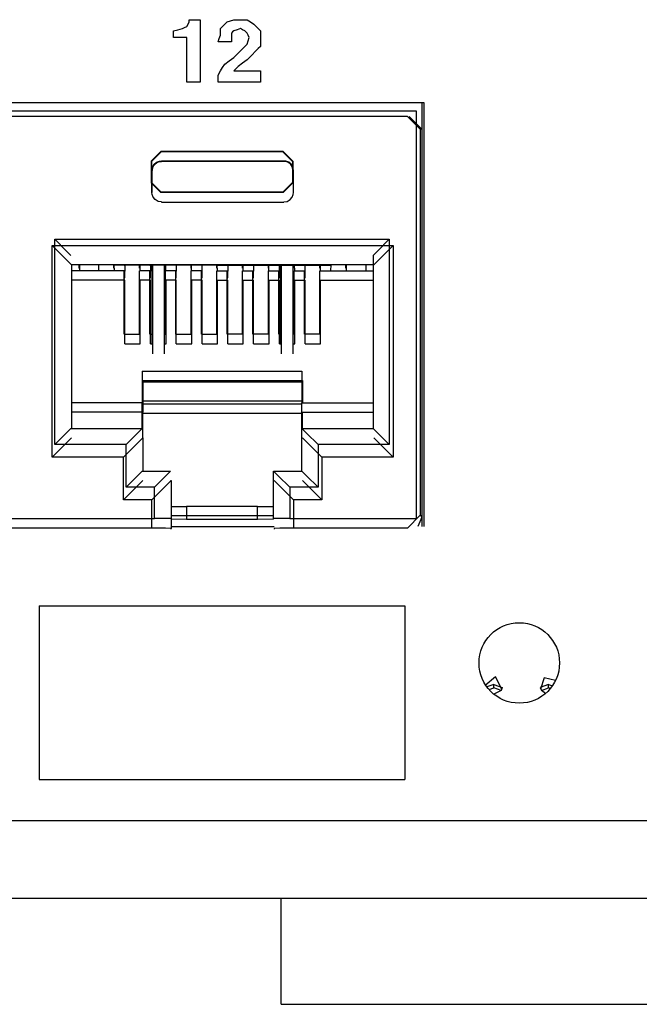
# Paper-space layout 'Layout1' of a CAD drawing. Extents: x 0 to 11, y 0 to 8.5.
# Drawn here: x 3.6 to 3.9, y 3.6 to 4 of the extents above; entities that cross this region are included whole.
import ezdxf

# ---------------------------------------------------------------- set-up
doc = ezdxf.new("R2010")
doc.units = 0
doc.header["$MEASUREMENT"] = 0
doc.layers.add('1', color=7, linetype='Continuous')

psp = doc.layouts.get("Layout1")

# ---------------------------------------------------------------- linework, layer by layer
at = {"layer": '1', "color": 18, "linetype": 'Continuous'}
for p, q in [((3.69529, 4.02852), (3.69746, 4.02852)), ((3.69529, 4.02808), (3.69529, 4.02852)), ((3.69746, 4.02852), (3.69962, 4.02852)), ((3.69962, 4.02852), (3.69962, 4.0164)), ((3.7113, 4.02808), (3.7126, 4.02852)), ((3.7126, 4.02852), (3.7139, 4.02852)), ((3.7139, 4.02852), (3.7152, 4.02852)), ((3.7152, 4.02852), (3.71649, 4.02852)), ((3.71649, 4.02852), (3.71779, 4.02852)), ((3.71779, 4.02852), (3.71909, 4.02765)), ((3.68923, 4.02419), (3.69097, 4.02462)), ((3.69097, 4.02462), (3.6927, 4.02505)), ((3.6927, 4.02505), (3.69356, 4.02549)), ((3.69356, 4.02549), (3.69443, 4.02592)), ((3.69443, 4.02592), (3.69486, 4.02679)), ((3.69486, 4.02679), (3.69529, 4.02765)), ((3.69529, 4.02765), (3.69529, 4.02808)), ((3.70741, 4.02505), (3.70871, 4.02635)), ((3.70741, 4.02376), (3.70741, 4.02505)), ((3.70871, 4.02635), (3.71, 4.02765)), ((3.71, 4.02765), (3.7113, 4.02808)), ((3.7139, 4.02462), (3.7126, 4.02419)), ((3.7152, 4.02505), (3.7139, 4.02462)), ((3.71606, 4.02462), (3.7152, 4.02505)), ((3.71693, 4.02419), (3.71606, 4.02462)), ((3.71909, 4.02765), (3.72039, 4.02679)), ((3.72039, 4.02679), (3.72169, 4.02549)), ((3.72169, 4.02549), (3.72298, 4.02419)), ((3.68923, 4.02289), (3.68923, 4.02419)), ((3.68923, 4.02159), (3.68923, 4.02289)), ((3.69183, 4.02159), (3.68923, 4.02159)), ((3.69443, 4.02159), (3.69183, 4.02159)), ((3.69443, 4.01294), (3.69443, 4.02159)), ((3.70654, 4.01986), (3.70697, 4.02116)), ((3.70697, 4.02116), (3.70741, 4.02246)), ((3.70741, 4.02246), (3.70741, 4.02376)), ((3.71217, 4.02376), (3.71173, 4.02332)), ((3.71173, 4.02332), (3.71173, 4.02159)), ((3.71173, 4.02159), (3.71173, 4.01986)), ((3.7126, 4.02419), (3.71217, 4.02376)), ((3.71736, 4.02376), (3.71693, 4.02419)), ((3.71779, 4.02332), (3.71736, 4.02376)), ((3.71822, 4.02246), (3.71779, 4.02332)), ((3.71866, 4.02159), (3.71822, 4.02246)), ((3.71822, 4.0203), (3.71866, 4.02159)), ((3.72298, 4.02419), (3.72298, 4.02246)), ((3.72298, 4.02246), (3.72298, 4.02073)), ((3.70914, 4.01986), (3.70654, 4.01986)), ((3.71173, 4.01986), (3.70914, 4.01986)), ((3.71476, 4.01597), (3.71693, 4.01813)), ((3.71693, 4.01813), (3.71736, 4.01856)), ((3.71736, 4.01856), (3.71779, 4.019)), ((3.71779, 4.019), (3.71822, 4.0203)), ((3.72212, 4.01727), (3.72125, 4.0164)), ((3.72298, 4.01813), (3.72212, 4.01727)), ((3.72298, 4.02073), (3.72298, 4.01943)), ((3.72298, 4.01943), (3.72298, 4.01813)), ((3.69962, 4.0164), (3.69962, 4.00429)), ((3.71087, 4.01251), (3.7126, 4.0138)), ((3.7126, 4.0138), (3.71476, 4.01597)), ((3.71952, 4.01467), (3.71779, 4.01294)), ((3.72125, 4.0164), (3.71952, 4.01467)), ((3.69443, 4.00429), (3.69443, 4.01294)), ((3.70741, 4.00861), (3.70827, 4.00991)), ((3.70827, 4.00991), (3.70914, 4.01121)), ((3.70914, 4.01121), (3.71087, 4.01251)), ((3.71347, 4.00948), (3.7126, 4.00861)), ((3.71433, 4.01034), (3.71347, 4.00948)), ((3.71606, 4.01164), (3.71433, 4.01034)), ((3.71779, 4.01294), (3.71606, 4.01164)), ((3.70654, 4.00688), (3.70697, 4.00775)), ((3.70654, 4.00558), (3.70654, 4.00688)), ((3.70654, 4.00429), (3.70654, 4.00558)), ((3.70697, 4.00775), (3.70741, 4.00861)), ((3.7126, 4.00861), (3.71779, 4.00861)), ((3.71779, 4.00861), (3.72298, 4.00861)), ((3.72298, 4.00861), (3.72298, 4.00645)), ((3.72298, 4.00645), (3.72298, 4.00429)), ((3.69702, 4.00429), (3.69443, 4.00429)), ((3.69962, 4.00429), (3.69702, 4.00429)), ((3.71476, 4.00429), (3.70654, 4.00429)), ((3.72298, 4.00429), (3.71476, 4.00429)), ((3.78657, 3.99627), (2.85457, 3.99627)), ((3.78567, 3.99627), (3.78568, 3.98599)), ((3.78657, 3.83177), (3.78657, 3.99627)), ((2.85774, 3.99309), (3.78339, 3.99309)), ((3.78, 3.99099), (2.86163, 3.99099)), ((3.785, 3.98599), (3.78, 3.99099)), ((3.78068, 3.99099), (3.78568, 3.98599)), ((3.78339, 3.99309), (3.78339, 3.83494)), ((3.785, 3.98599), (3.785, 3.83614)), ((3.78568, 3.98599), (3.785, 3.98599)), ((3.78568, 3.98599), (3.78568, 3.83547)), ((3.78568, 3.98599), (3.78568, 3.98599)), ((3.68432, 3.97739), (3.68057, 3.97364)), ((3.68074, 3.97347), (3.68449, 3.97721)), ((3.73182, 3.97739), (3.68432, 3.97739)), ((3.68449, 3.97721), (3.68432, 3.97739)), ((3.73164, 3.97721), (3.68449, 3.97721)), ((3.73164, 3.97721), (3.73182, 3.97739)), ((3.73539, 3.97347), (3.73164, 3.97721)), ((3.73182, 3.97739), (3.73557, 3.97364)), ((3.68057, 3.97364), (3.68074, 3.97347)), ((3.68057, 3.97364), (3.68057, 3.96514)), ((3.68074, 3.97347), (3.68074, 3.96531)), ((3.68087, 3.96997), (3.68109, 3.97129)), ((3.68105, 3.96997), (3.68125, 3.97122)), ((3.68109, 3.97129), (3.68176, 3.97246)), ((3.68125, 3.97122), (3.68188, 3.97233)), ((3.68176, 3.97246), (3.68269, 3.9732)), ((3.68188, 3.97233), (3.68277, 3.97304)), ((3.68269, 3.9732), (3.68375, 3.97358)), ((3.68277, 3.97304), (3.68378, 3.97341)), ((3.68375, 3.97358), (3.68457, 3.97366)), ((3.68378, 3.97341), (3.68457, 3.97349)), ((3.68457, 3.97372), (3.73207, 3.97372)), ((3.68457, 3.97355), (3.68457, 3.97372)), ((3.68457, 3.97355), (3.69644, 3.97355)), ((3.69644, 3.97355), (3.70832, 3.97355)), ((3.70832, 3.97355), (3.72019, 3.97355)), ((3.72019, 3.97355), (3.73207, 3.97355)), ((3.73207, 3.97355), (3.73207, 3.97372)), ((3.73289, 3.97358), (3.73207, 3.97366)), ((3.73286, 3.97341), (3.73207, 3.97349)), ((3.73386, 3.97304), (3.73286, 3.97341)), ((3.73394, 3.9732), (3.73289, 3.97358)), ((3.73475, 3.97233), (3.73386, 3.97304)), ((3.73487, 3.97246), (3.73394, 3.9732)), ((3.73538, 3.97122), (3.73475, 3.97233)), ((3.73554, 3.97129), (3.73487, 3.97246)), ((3.73559, 3.96997), (3.73538, 3.97122)), ((3.73557, 3.97364), (3.73539, 3.97347)), ((3.73539, 3.97347), (3.73539, 3.96531)), ((3.73576, 3.96997), (3.73554, 3.97129)), ((3.73557, 3.97364), (3.73557, 3.96514)), ((3.68082, 3.96147), (3.68082, 3.96997)), ((3.68099, 3.96997), (3.68082, 3.96997)), ((3.68099, 3.96572), (3.68099, 3.96997)), ((3.73582, 3.96147), (3.73582, 3.96997)), ((3.68074, 3.96531), (3.68057, 3.96514)), ((3.68057, 3.96514), (3.68432, 3.96139)), ((3.68449, 3.96156), (3.68074, 3.96531)), ((3.68099, 3.96147), (3.68099, 3.96572)), ((3.73164, 3.96156), (3.73539, 3.96531)), ((3.73557, 3.96514), (3.73182, 3.96139)), ((3.73539, 3.96531), (3.73557, 3.96514)), ((3.68096, 3.96065), (3.68087, 3.96147)), ((3.68134, 3.95959), (3.68096, 3.96065)), ((3.68208, 3.95866), (3.68134, 3.95959)), ((3.68432, 3.96139), (3.68449, 3.96156)), ((3.73182, 3.96139), (3.68432, 3.96139)), ((3.73164, 3.96156), (3.68449, 3.96156)), ((3.73182, 3.96139), (3.73164, 3.96156)), ((3.73455, 3.95866), (3.7353, 3.95959)), ((3.7353, 3.95959), (3.73568, 3.96065)), ((3.73568, 3.96065), (3.73576, 3.96147)), ((3.68325, 3.958), (3.68208, 3.95866)), ((3.68457, 3.95778), (3.68325, 3.958)), ((3.68457, 3.95778), (3.68457, 3.95772)), ((3.68457, 3.95772), (3.73207, 3.95772)), ((3.73207, 3.95778), (3.73339, 3.958)), ((3.73339, 3.958), (3.73455, 3.95866)), ((3.64219, 3.85865), (3.64219, 3.9409)), ((3.64219, 3.9409), (3.64749, 3.9356)), ((3.64219, 3.9409), (3.77444, 3.9409)), ((3.6476, 3.93885), (3.64318, 3.94326)), ((3.64318, 3.94326), (3.77295, 3.94326)), ((3.64318, 3.86357), (3.64318, 3.94326)), ((3.76853, 3.93885), (3.77295, 3.94326)), ((3.77444, 3.9409), (3.76914, 3.9356)), ((3.77295, 3.94326), (3.77295, 3.86357)), ((3.77444, 3.9409), (3.77444, 3.85865)), ((3.64943, 3.93702), (3.6476, 3.93885)), ((3.7667, 3.93702), (3.76853, 3.93885)), ((3.7667, 3.93702), (3.7667, 3.86982)), ((3.64749, 3.9356), (3.64969, 3.9334)), ((3.7667, 3.9334), (3.64969, 3.9334)), ((3.64969, 3.9334), (3.64969, 3.86982)), ((3.6525, 3.9334), (3.6525, 3.93203)), ((3.65276, 3.9334), (3.65276, 3.93109)), ((3.66025, 3.93109), (3.66029, 3.9334)), ((3.66646, 3.93318), (3.66602, 3.9334)), ((3.66607, 3.93203), (3.66604, 3.93339)), ((3.66627, 3.93109), (3.66623, 3.9333)), ((3.67008, 3.93318), (3.66646, 3.93318)), ((3.67008, 3.93318), (3.67029, 3.93328)), ((3.67626, 3.93328), (3.67029, 3.93328)), ((3.67032, 3.92836), (3.6704, 3.93328)), ((3.67607, 3.93203), (3.67604, 3.93328)), ((3.67627, 3.93109), (3.67623, 3.93328)), ((3.67646, 3.93318), (3.67626, 3.93328)), ((3.68008, 3.93318), (3.67646, 3.93318)), ((3.68008, 3.93318), (3.68029, 3.93328)), ((3.68626, 3.93328), (3.68029, 3.93328)), ((3.68032, 3.92836), (3.6804, 3.93328)), ((3.68082, 3.93328), (3.68082, 3.90274)), ((3.68107, 3.93328), (3.68107, 3.89877)), ((3.68557, 3.93328), (3.68557, 3.89877)), ((3.68607, 3.93203), (3.68604, 3.93328)), ((3.68627, 3.93109), (3.68623, 3.93328)), ((3.68646, 3.93318), (3.68626, 3.93328)), ((3.69008, 3.93318), (3.68646, 3.93318)), ((3.69008, 3.93318), (3.69029, 3.93328)), ((3.69626, 3.93328), (3.69029, 3.93328)), ((3.69032, 3.92836), (3.6904, 3.93328)), ((3.69607, 3.93203), (3.69604, 3.93328)), ((3.69627, 3.93109), (3.69623, 3.93328)), ((3.69646, 3.93318), (3.69626, 3.93328)), ((3.70008, 3.93318), (3.69646, 3.93318)), ((3.70008, 3.93318), (3.70029, 3.93328)), ((3.70626, 3.93328), (3.70029, 3.93328)), ((3.70032, 3.92836), (3.7004, 3.93328)), ((3.70607, 3.93203), (3.70604, 3.93328)), ((3.70627, 3.93109), (3.70623, 3.93328)), ((3.70646, 3.93318), (3.70626, 3.93328)), ((3.70646, 3.93318), (3.71008, 3.93318)), ((3.71008, 3.93318), (3.71029, 3.93328)), ((3.71029, 3.93328), (3.71626, 3.93328)), ((3.71032, 3.92836), (3.7104, 3.93328)), ((3.71607, 3.93203), (3.71604, 3.93328)), ((3.71627, 3.93109), (3.71623, 3.93328)), ((3.71646, 3.93318), (3.71626, 3.93328)), ((3.71646, 3.93318), (3.72008, 3.93318)), ((3.72008, 3.93318), (3.72029, 3.93328)), ((3.72029, 3.93328), (3.72626, 3.93328)), ((3.72032, 3.92836), (3.7204, 3.93328)), ((3.72607, 3.93203), (3.72604, 3.93328)), ((3.72627, 3.93109), (3.72623, 3.93328)), ((3.72646, 3.93318), (3.72626, 3.93328)), ((3.72646, 3.93318), (3.73008, 3.93318)), ((3.73008, 3.93318), (3.73029, 3.93328)), ((3.73029, 3.93328), (3.73626, 3.93328)), ((3.73032, 3.92836), (3.7304, 3.93328)), ((3.73082, 3.93328), (3.73082, 3.90274)), ((3.73107, 3.93328), (3.73107, 3.89877)), ((3.73557, 3.93328), (3.73557, 3.89877)), ((3.73607, 3.93203), (3.73604, 3.93328)), ((3.73627, 3.93109), (3.73623, 3.93328)), ((3.73646, 3.93318), (3.73626, 3.93328)), ((3.73646, 3.93318), (3.74008, 3.93318)), ((3.74008, 3.93318), (3.74029, 3.93328)), ((3.74029, 3.93328), (3.74626, 3.93328)), ((3.74032, 3.92836), (3.7404, 3.93328)), ((3.74607, 3.93203), (3.74604, 3.93328)), ((3.74627, 3.93109), (3.74623, 3.93328)), ((3.74646, 3.93318), (3.74626, 3.93328)), ((3.74646, 3.93318), (3.75008, 3.93318)), ((3.75008, 3.93318), (3.75052, 3.9334)), ((3.75036, 3.93109), (3.7504, 3.93334)), ((3.75618, 3.93203), (3.75616, 3.9334)), ((3.75638, 3.93109), (3.75634, 3.9334)), ((3.76388, 3.9334), (3.76388, 3.93109)), ((3.76914, 3.9356), (3.76694, 3.9334)), ((3.67007, 3.93109), (3.64969, 3.93109)), ((3.65276, 3.93203), (3.6525, 3.93203)), ((3.66607, 3.93203), (3.66625, 3.93203)), ((3.67007, 3.90641), (3.67007, 3.93109)), ((3.67607, 3.93203), (3.67625, 3.93203)), ((3.67607, 3.90641), (3.67607, 3.93109)), ((3.68007, 3.93109), (3.67607, 3.93109)), ((3.68007, 3.90641), (3.68007, 3.93109)), ((3.68607, 3.93203), (3.68625, 3.93203)), ((3.68607, 3.90641), (3.68607, 3.93109)), ((3.69007, 3.93109), (3.68607, 3.93109)), ((3.69007, 3.90641), (3.69007, 3.93109)), ((3.69607, 3.93203), (3.69625, 3.93203)), ((3.69607, 3.90641), (3.69607, 3.93109)), ((3.70007, 3.93109), (3.69607, 3.93109)), ((3.70007, 3.90641), (3.70007, 3.93109)), ((3.70607, 3.93203), (3.70625, 3.93203)), ((3.70607, 3.90641), (3.70607, 3.93109)), ((3.70607, 3.93109), (3.71007, 3.93109)), ((3.71007, 3.90641), (3.71007, 3.93109)), ((3.71607, 3.93203), (3.71625, 3.93203)), ((3.71607, 3.90641), (3.71607, 3.93109)), ((3.71607, 3.93109), (3.72007, 3.93109)), ((3.72007, 3.90641), (3.72007, 3.93109)), ((3.72607, 3.93203), (3.72625, 3.93203)), ((3.72607, 3.90641), (3.72607, 3.93109)), ((3.72607, 3.93109), (3.73007, 3.93109)), ((3.73007, 3.90641), (3.73007, 3.93109)), ((3.73607, 3.93203), (3.73625, 3.93203)), ((3.73607, 3.93109), (3.74007, 3.93109)), ((3.73607, 3.90641), (3.73607, 3.93109)), ((3.74007, 3.90641), (3.74007, 3.93109)), ((3.74607, 3.93203), (3.74625, 3.93203)), ((3.74607, 3.93109), (3.7667, 3.93109)), ((3.74607, 3.90641), (3.74607, 3.93109)), ((3.75618, 3.93203), (3.75637, 3.93203)), ((3.67032, 3.92742), (3.64969, 3.92742)), ((3.67007, 3.92836), (3.67032, 3.92836)), ((3.67032, 3.90274), (3.67032, 3.92742)), ((3.68032, 3.92742), (3.67632, 3.92742)), ((3.67632, 3.90274), (3.67632, 3.92742)), ((3.68007, 3.92836), (3.68032, 3.92836)), ((3.68032, 3.90274), (3.68032, 3.92742)), ((3.69032, 3.92742), (3.68632, 3.92742)), ((3.68632, 3.90274), (3.68632, 3.92742)), ((3.69007, 3.92836), (3.69032, 3.92836)), ((3.69032, 3.90274), (3.69032, 3.92742)), ((3.69632, 3.90274), (3.69632, 3.92742)), ((3.70032, 3.92742), (3.69632, 3.92742)), ((3.70007, 3.92836), (3.70032, 3.92836)), ((3.70032, 3.90274), (3.70032, 3.92742)), ((3.70632, 3.92742), (3.71032, 3.92742)), ((3.70632, 3.90274), (3.70632, 3.92742)), ((3.71007, 3.92836), (3.71032, 3.92836)), ((3.71032, 3.90274), (3.71032, 3.92742)), ((3.71632, 3.92742), (3.72032, 3.92742)), ((3.71632, 3.90274), (3.71632, 3.92742)), ((3.72007, 3.92836), (3.72032, 3.92836)), ((3.72032, 3.90274), (3.72032, 3.92742)), ((3.72632, 3.92742), (3.73032, 3.92742)), ((3.72632, 3.90274), (3.72632, 3.92742)), ((3.73007, 3.92836), (3.73032, 3.92836)), ((3.73032, 3.90274), (3.73032, 3.92742)), ((3.73632, 3.90274), (3.73632, 3.92742)), ((3.73632, 3.92742), (3.74032, 3.92742)), ((3.74007, 3.92836), (3.74032, 3.92836)), ((3.74032, 3.90274), (3.74032, 3.92742)), ((3.74632, 3.92742), (3.7667, 3.92742)), ((3.74632, 3.90274), (3.74632, 3.92742)), ((3.67007, 3.90641), (3.67607, 3.90641)), ((3.68007, 3.90641), (3.68082, 3.90641)), ((3.68557, 3.90641), (3.68607, 3.90641)), ((3.69007, 3.90641), (3.69607, 3.90641)), ((3.70007, 3.90641), (3.70607, 3.90641)), ((3.71607, 3.90641), (3.71007, 3.90641)), ((3.72607, 3.90641), (3.72007, 3.90641)), ((3.73082, 3.90641), (3.73007, 3.90641)), ((3.73607, 3.90641), (3.73557, 3.90641)), ((3.74607, 3.90641), (3.74007, 3.90641)), ((3.67032, 3.90274), (3.67632, 3.90274)), ((3.68032, 3.90274), (3.68107, 3.90274)), ((3.68557, 3.90274), (3.68632, 3.90274)), ((3.69032, 3.90274), (3.69632, 3.90274)), ((3.70032, 3.90274), (3.70632, 3.90274)), ((3.71032, 3.90274), (3.71632, 3.90274)), ((3.72032, 3.90274), (3.72632, 3.90274)), ((3.73032, 3.90274), (3.73107, 3.90274)), ((3.73557, 3.90274), (3.73632, 3.90274)), ((3.74032, 3.90274), (3.74632, 3.90274)), ((3.67707, 3.89213), (3.73907, 3.89213)), ((3.67707, 3.89213), (3.67707, 3.87982)), ((3.73907, 3.89213), (3.73907, 3.87982)), ((3.67732, 3.88846), (3.67732, 3.87615)), ((3.67732, 3.88846), (3.73932, 3.88846)), ((3.67732, 3.88797), (3.73907, 3.88797)), ((3.73932, 3.88846), (3.73932, 3.87982)), ((3.67707, 3.87982), (3.64969, 3.87982)), ((3.67707, 3.86982), (3.67707, 3.87982)), ((3.73907, 3.8805), (3.67732, 3.8805)), ((3.67732, 3.87944), (3.73907, 3.87944)), ((3.73907, 3.87982), (3.7667, 3.87982)), ((3.73907, 3.86982), (3.73907, 3.87982)), ((3.67732, 3.87615), (3.64969, 3.87615)), ((3.67732, 3.86615), (3.67732, 3.87615)), ((3.67732, 3.87577), (3.73907, 3.87577)), ((3.73932, 3.86982), (3.73932, 3.87615)), ((3.73932, 3.87615), (3.7667, 3.87615)), ((3.6476, 3.86799), (3.64318, 3.86357)), ((3.64943, 3.86982), (3.6476, 3.86799)), ((3.64943, 3.86982), (3.67707, 3.86982)), ((3.67524, 3.86799), (3.67082, 3.86357)), ((3.67707, 3.86982), (3.67524, 3.86799)), ((3.73907, 3.86982), (3.7409, 3.86799)), ((3.73907, 3.85332), (3.73907, 3.86982)), ((3.73907, 3.86982), (3.7667, 3.86982)), ((3.7409, 3.86799), (3.74532, 3.86357)), ((3.7667, 3.86982), (3.7667, 3.86982)), ((3.7667, 3.86982), (3.76853, 3.86799)), ((3.76853, 3.86799), (3.77295, 3.86357)), ((3.64749, 3.86395), (3.64969, 3.86615)), ((3.67512, 3.86395), (3.67732, 3.86615)), ((3.67707, 3.86615), (3.67732, 3.86615)), ((3.67732, 3.86615), (3.67732, 3.85332)), ((3.74151, 3.86395), (3.73932, 3.86615)), ((3.76914, 3.86395), (3.76694, 3.86615)), ((3.64219, 3.85865), (3.64749, 3.86395)), ((3.67082, 3.86357), (3.64318, 3.86357)), ((3.66982, 3.85865), (3.67512, 3.86395)), ((3.67082, 3.84707), (3.67082, 3.86357)), ((3.74682, 3.85865), (3.74151, 3.86395)), ((3.77295, 3.86357), (3.74532, 3.86357)), ((3.74532, 3.86357), (3.74532, 3.84707)), ((3.77444, 3.85865), (3.76914, 3.86395)), ((3.66982, 3.85865), (3.64219, 3.85865)), ((3.66982, 3.84215), (3.66982, 3.85865)), ((3.74682, 3.85865), (3.74682, 3.84215)), ((3.77444, 3.85865), (3.74682, 3.85865)), ((3.67707, 3.85332), (3.67524, 3.85149)), ((3.67707, 3.85332), (3.68807, 3.85332)), ((3.68807, 3.85332), (3.68624, 3.85149)), ((3.72807, 3.85332), (3.73907, 3.85332)), ((3.72807, 3.85332), (3.7299, 3.85149)), ((3.72807, 3.83483), (3.72807, 3.85332)), ((3.73907, 3.85332), (3.7409, 3.85149)), ((3.67524, 3.85149), (3.67082, 3.84707)), ((3.67512, 3.84745), (3.67732, 3.84965)), ((3.68624, 3.85149), (3.68182, 3.84707)), ((3.68612, 3.84745), (3.68832, 3.84965)), ((3.68807, 3.84965), (3.68832, 3.84965)), ((3.68832, 3.84965), (3.68832, 3.83101)), ((3.72832, 3.84965), (3.73051, 3.84745)), ((3.7299, 3.85149), (3.73432, 3.84707)), ((3.74151, 3.84745), (3.73932, 3.84965)), ((3.7409, 3.85149), (3.74532, 3.84707)), ((3.66982, 3.84215), (3.67512, 3.84745)), ((3.68182, 3.84707), (3.67082, 3.84707)), ((3.68082, 3.84215), (3.68612, 3.84745)), ((3.68182, 3.83494), (3.68182, 3.84707)), ((3.73051, 3.84745), (3.73582, 3.84215)), ((3.74532, 3.84707), (3.73432, 3.84707)), ((3.73432, 3.84707), (3.73432, 3.83494)), ((3.74682, 3.84215), (3.74151, 3.84745)), ((3.68082, 3.84215), (3.66982, 3.84215)), ((3.68082, 3.83114), (3.68082, 3.84215)), ((3.73582, 3.84215), (3.73582, 3.83114)), ((3.74682, 3.84215), (3.73582, 3.84215)), ((3.68832, 3.83957), (3.69057, 3.83957)), ((3.69057, 3.83957), (3.69432, 3.83957)), ((3.72182, 3.83957), (3.69432, 3.83957)), ((3.69432, 3.83957), (3.69432, 3.83451)), ((3.72182, 3.83451), (3.72182, 3.83957)), ((3.72182, 3.83957), (3.72624, 3.83957)), ((3.72624, 3.83957), (3.72807, 3.83957)), ((3.57932, 3.83494), (3.68182, 3.83494)), ((3.68807, 3.83483), (3.68182, 3.83494)), ((3.72807, 3.8359), (3.68832, 3.8359)), ((3.69432, 3.83451), (3.68832, 3.83459)), ((3.72182, 3.83451), (3.69432, 3.83451)), ((3.72807, 3.83462), (3.72182, 3.83451)), ((3.73432, 3.83494), (3.72807, 3.83483)), ((3.72807, 3.83462), (3.72807, 3.83483)), ((3.73432, 3.83494), (3.78339, 3.83494)), ((3.78, 3.83114), (3.785, 3.83614)), ((3.78568, 3.83547), (3.78404, 3.83177)), ((3.785, 3.83614), (3.78568, 3.83547)), ((3.78568, 3.83547), (3.78568, 3.83177)), ((3.68082, 3.83114), (3.58082, 3.83114)), ((3.68612, 3.83111), (3.68082, 3.83114)), ((3.68832, 3.83101), (3.68612, 3.83111)), ((3.68831, 3.83177), (3.72832, 3.83177)), ((3.68832, 3.83072), (3.68832, 3.83101)), ((3.73051, 3.83111), (3.72832, 3.83101)), ((3.72832, 3.83101), (3.72832, 3.83072)), ((3.73582, 3.83114), (3.73051, 3.83111)), ((3.78, 3.83114), (3.73582, 3.83114)), ((3.63711, 3.80102), (3.77903, 3.80102)), ((3.63711, 3.80102), (3.63711, 3.73352)), ((3.77903, 3.80102), (3.77903, 3.73352)), ((3.81426, 3.77337), (3.81019, 3.77007)), ((3.81665, 3.7687), (3.81426, 3.77337)), ((3.83312, 3.77299), (3.83173, 3.7687)), ((3.83753, 3.77207), (3.83312, 3.77299)), ((3.81357, 3.77052), (3.81087, 3.76954)), ((3.8117, 3.76851), (3.81357, 3.76919)), ((3.81357, 3.77052), (3.81686, 3.76932)), ((3.81357, 3.76919), (3.81357, 3.77052)), ((3.81636, 3.76817), (3.81357, 3.76919)), ((3.81686, 3.76932), (3.81636, 3.76817)), ((3.83482, 3.77052), (3.83152, 3.76932)), ((3.83152, 3.76932), (3.83202, 3.76817)), ((3.83202, 3.76817), (3.83482, 3.76919)), ((3.83482, 3.77052), (3.83632, 3.76997)), ((3.83482, 3.76919), (3.83482, 3.77052)), ((3.83554, 3.76893), (3.83482, 3.76919)), ((3.81636, 3.76817), (3.81359, 3.76669)), ((3.83358, 3.76693), (3.83202, 3.76817)), ((3.63711, 3.73352), (3.77903, 3.73352)), ((6.04894, 3.71757), (1.66269, 3.71757)), ((1.67769, 3.68757), (6.03394, 3.68757)), ((3.73107, 3.66694), (3.73107, 3.68757)), ((3.73107, 3.65184), (3.73107, 3.66694)), ((3.73107, 3.64632), (3.73107, 3.65184)), ((3.73107, 3.64632), (3.98107, 3.64632))]:
    psp.add_line(p, q, dxfattribs=at)
psp.add_circle((3.82344, 3.77882), 0.01562, dxfattribs=at)

doc.saveas('drawing.dxf')
